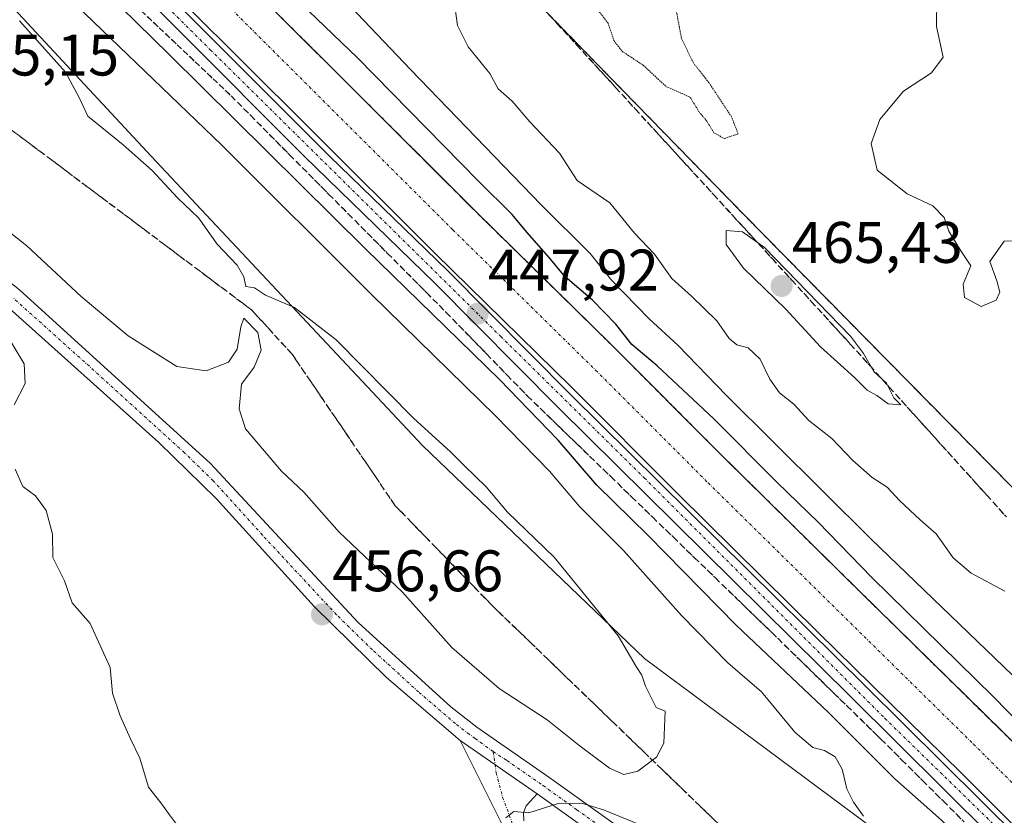
# Model space of a CAD drawing. Units: metres. Extents: x 631896 to 635367, y 4699607 to 4701986.
# Drawn here: x 633607 to 633775, y 4701523 to 4701658 of the extents above; entities that cross this region are included whole.
import ezdxf
from ezdxf.enums import TextEntityAlignment as Align

# ---------------------------------------------------------------- set-up
doc = ezdxf.new("R2010")
doc.units = ezdxf.units.M
doc.header["$MEASUREMENT"] = 0
for name, pattern in [('TRAZO_Y_PUNTO', [1, 0.5, -0.25, 0, -0.25]), ('TRAZOS', [0.75, 0.5, -0.25]), ('TRAZOS2', [0.375, 0.25, -0.125]), ('TRAZOSX2', [1.5, 1, -0.5])]:
    doc.linetypes.add(name, pattern=pattern)
for name, color, linetype, lineweight in [('Arbolado forestal', 92, 'TRAZOS', 0), ('Arbolado forestal CxS', 92, 'Continuous', 0), ('Camino', 19, 'Continuous', 0), ('Camino Cxs', 19, 'Continuous', 0), ('Camino eje', 39, 'TRAZO_Y_PUNTO', 13), ('Carátula', 7, 'Continuous', 5), ('Corriente artificial Cxs', 5, 'Continuous', 13), ('Corriente artificial eje', 142, 'TRAZO_Y_PUNTO', 0), ('Corriente artificial superficial', 5, 'Continuous', 13), ('Curva de nivel maestra', 36, 'Continuous', 30), ('Curva de nivel normal', 36, 'Continuous', 0), ('Curva de nivel normal depresión', 36, 'TRAZOS2', 0), ('Matorral', 135, 'Continuous', 0), ('Matorral CxS', 135, 'Continuous', 0), ('Pista pavimentada', 135, 'Continuous', 13), ('Pista pavimentada Cxs', 135, 'Continuous', 0), ('Pista pavimentada eje', 135, 'TRAZO_Y_PUNTO', 0), ('Punto de cota en terreno', 7, 'Continuous', 0), ('Rótulo de punto de cota en terreno', 19, 'Continuous', 0), ('Suelo desnudo', 252, 'Continuous', 0), ('Suelo desnudo CxS', 43, 'Continuous', 0), ('Talud superficial', 39, 'TRAZOSX2', 0)]:
    doc.layers.add(name, color=color, linetype=linetype, lineweight=lineweight)
doc.styles.add('Arial', font='txt', dxfattribs={"height": 0.2})

# ---------------------------------------------------------------- blocks, each defined once
blk = doc.blocks.new('*U171')
at = {"layer": 'Curva de nivel normal', "color": 36, "linetype": 'Continuous', "lineweight": 0}
blk.add_polyline3d([(633789.98, 4701533.46, 455), (633752.3, 4701569.78, 455), (633727.53, 4701594.35, 455), (633719.33, 4701602.86, 455), (633714.4, 4701607.38, 455), (633708.04, 4701613.92, 455), (633704.32, 4701618.55, 455), (633695.95, 4701626.88, 455), (633673.66, 4701649.97, 455), (633662.26, 4701661.96, 455), (633640.65, 4701681.95, 455), (633609.6, 4701712, 455), (633597.34, 4701725.16, 455), (633585.99, 4701736.81, 455), (633575.96, 4701747.62, 455), (633570.49, 4701754.61, 455), (633565.28, 4701763.31, 455), (633563.87, 4701768.21, 455), (633562.39, 4701772.09, 455), (633561.23, 4701777.79, 455), (633561.14, 4701788.56, 455)], dxfattribs=at)
blk = doc.blocks.new('*U174')
at = {"layer": 'Curva de nivel normal', "color": 36, "linetype": 'Continuous', "lineweight": 0}
blk.add_polyline3d([(633681.04, 4701662.1, 460), (633681.67, 4701657.49, 460), (633683.5, 4701653.85, 460), (633687.19, 4701649.3, 460), (633688.63, 4701646.7, 460), (633691.02, 4701644.54, 460), (633694, 4701641.06, 460), (633699.06, 4701635.71, 460), (633702.11, 4701631.01, 460), (633707.68, 4701627.19, 460), (633711.87, 4701622.03, 460), (633715.27, 4701618.42, 460), (633718.27, 4701614.27, 460), (633721.6, 4701611.26, 460), (633725.92, 4701607.03, 460), (633728.06, 4701604.01, 460), (633729.37, 4701602.94, 460), (633731.29, 4701602.46, 460), (633733.34, 4701600.53, 460), (633734.96, 4701597.06, 460), (633736.63, 4701594.76, 460), (633739.07, 4701592.83, 460), (633741.62, 4701590.01, 460), (633745.55, 4701586.97, 460), (633749.18, 4701583.2, 460), (633752.45, 4701580.32, 460), (633755.03, 4701578.62, 460), (633757.11, 4701576.34, 460), (633760.67, 4701573.04, 460), (633763.39, 4701570.67, 460), (633766.3, 4701566.57, 460), (633769.36, 4701563.94, 460), (633775.1, 4701560.87, 460)], dxfattribs=at)
blk = doc.blocks.new('*U192')
at = {"layer": 'Curva de nivel maestra', "color": 36, "linetype": 'Continuous', "lineweight": 30}
blk.add_polyline3d([(633788.23, 4701527.39, 450), (633773.09, 4701542.91, 450), (633752.42, 4701563.24, 450), (633743.25, 4701572.67, 450), (633736.23, 4701579.45, 450), (633725.45, 4701590.32, 450), (633715.77, 4701599.36, 450), (633711.43, 4701602.98, 450), (633708.67, 4701606.48, 450), (633704.74, 4701610.56, 450), (633700.06, 4701614.54, 450), (633697.33, 4701617.87, 450), (633693.51, 4701622.2, 450), (633691.02, 4701625.23, 450), (633685.27, 4701630.92, 450), (633664.53, 4701652.02, 450), (633628.76, 4701686.42, 450), (633604.9, 4701709.73, 450), (633591.67, 4701723.5, 450), (633576.5, 4701738.99, 450), (633556.06, 4701762.55, 450), (633546.48, 4701774.97, 450), (633540.02, 4701785.17, 450)], dxfattribs=at)
blk = doc.blocks.new('5PATER')
at = {"layer": 'Carátula', "linetype": 'Continuous', "lineweight": 5}
h = blk.add_hatch(color=250, dxfattribs=at)
edge = h.paths.add_edge_path()
edge.add_ellipse((0, 0.01), major_axis=(-1.33, -1.34), ratio=0.999422, start_angle=0, end_angle=360)

msp = doc.modelspace()

# ---------------------------------------------------------------- linework, layer by layer
at = {"layer": 'Arbolado forestal', "color": 92, "linetype": 'TRAZOS', "lineweight": 0}
msp.add_polyline3d([(633516.8, 4701851.01, 446.68), (633521.17, 4701836.17, 447.23), (633547.04, 4701794.3, 453.45), (633586.89, 4701752.79, 459.44), (633619.48, 4701721.26, 461.24), (633649.97, 4701697.28, 462.4), (633691.46, 4701665.34, 461.87), (633730.64, 4701625.09, 463.4), (633776.33, 4701578.65, 463.99), (633814.95, 4701541.48, 456.19)], dxfattribs=at)
at = {"layer": 'Arbolado forestal CxS', "color": 92, "linetype": 'Continuous', "lineweight": 0}
msp.add_polyline3d([(633776.33, 4701578.65, 463.99), (633730.64, 4701625.09, 463.4), (633691.46, 4701665.34, 461.87), (633649.97, 4701697.28, 462.4), (633619.48, 4701721.25, 461.24), (633586.89, 4701752.79, 459.44), (633547.04, 4701794.3, 453.45)], dxfattribs=at)
at = {"layer": 'Camino', "color": 19, "linetype": 'Continuous', "lineweight": 0}
for points in [[(633487.3, 4701768.01, 449.24), (633490.97, 4701765.73, 449.36), (633493.52, 4701764.84, 449.5), (633497.72, 4701762.56, 449.76), (633501.58, 4701759.86, 450.12), (633506.7, 4701754.68, 450.75), (633528.61, 4701725.96, 453.02), (633531.37, 4701721.8, 452.85), (633545.07, 4701695.51, 454.28), (633549.41, 4701687.94, 454.73), (633553.06, 4701681.58, 455.18), (633558.64, 4701673.29, 455.18), (633568.58, 4701659.47, 455.25), (633576.43, 4701645.2, 455.14), (633585.28, 4701631.64, 455.53), (633588.08, 4701628.22, 455.59), (633591.6, 4701624.66, 455.69), (633606.94, 4701612.31, 456.12), (633639.44, 4701582.76, 456.73), (633664.74, 4701555.53, 456.63), (633680.52, 4701541.15, 456.12), (633684.95, 4701537.65, 455.95), (633697.27, 4701529.11, 455.48), (633708.79, 4701520.88, 454.78)], [(633682.15, 4701535.35, 455.86), (633669.53, 4701546.16, 456.41), (633657.28, 4701558.18, 456.67), (633640.49, 4701576.71, 456.78), (633630.71, 4701586.27, 456.74), (633604.66, 4701609.65, 455.55)], [(633689.41, 4701520.79, 455.01), (633682.15, 4701535.35, 455.86)], [(633682.15, 4701535.35, 455.86), (633695.26, 4701526.24, 455.17)], [(633682.15, 4701535.35, 455.86), (633695.26, 4701526.24, 455.17)], [(633695.26, 4701526.24, 455.17), (633693.38, 4701524.22, 454.99), (633692.95, 4701523.07, 454.88), (633692.97, 4701521.65, 454.75)], [(633880.89, 4701402.81, 448.51), (633871.5, 4701413.17, 448), (633867.56, 4701416.22, 447.95), (633859.25, 4701420.74, 447.86), (633851.9, 4701423.26, 448), (633842.08, 4701425.92, 448.23), (633833.04, 4701427.96, 448.81), (633818.31, 4701430.65, 449.65), (633813.24, 4701432.02, 449.85), (633801.93, 4701436.37, 450.46), (633797.17, 4701438.9, 450.8), (633788.88, 4701444.46, 451.39), (633781.27, 4701450.77, 451.74), (633771.85, 4701460.48, 452.06), (633763.59, 4701470.43, 452.33), (633748.38, 4701490.25, 452.19), (633742.99, 4701496.07, 452.35), (633739.38, 4701498.9, 452.56), (633734.57, 4701502.07, 452.53), (633715.5, 4701512.9, 453.78), (633706.89, 4701517.94, 454.39), (633695.26, 4701526.24, 455.17)]]:
    msp.add_polyline3d(points, dxfattribs=at)
at = {"layer": 'Camino Cxs', "color": 19, "linetype": 'Continuous', "lineweight": 0}
for points in [[(633606.94, 4701612.31, 456.12), (633639.44, 4701582.76, 456.73), (633664.74, 4701555.53, 456.63), (633680.52, 4701541.15, 456.12), (633684.95, 4701537.65, 455.95), (633697.27, 4701529.11, 455.48), (633708.79, 4701520.88, 454.78)], [(633706.89, 4701517.94, 454.39), (633695.26, 4701526.24, 455.17), (633682.15, 4701535.35, 455.86), (633669.53, 4701546.16, 456.41), (633657.28, 4701558.18, 456.67), (633640.49, 4701576.71, 456.78), (633630.71, 4701586.27, 456.74), (633604.66, 4701609.65, 455.55)], [(633689.41, 4701520.79, 455.01), (633682.15, 4701535.35, 455.86), (633695.26, 4701526.24, 455.17), (633695.26, 4701526.24, 455.17), (633693.38, 4701524.22, 454.99), (633692.95, 4701523.07, 454.88), (633692.97, 4701521.65, 454.75)]]:
    msp.add_polyline3d(points, dxfattribs=at)
at = {"layer": 'Camino eje', "color": 39, "linetype": 'TRAZO_Y_PUNTO', "lineweight": 13}
for points in [[(633687.74, 4701533.48, 455.67), (633684.68, 4701535.72, 455.85), (633683.64, 4701536.44, 455.89), (633681.34, 4701538.25, 455.94), (633675.03, 4701543.66, 456.2), (633667.14, 4701550.85, 456.51), (633661.01, 4701556.86, 456.62), (633648.36, 4701570.47, 456.7), (633639.97, 4701579.74, 456.72), (633635.08, 4701584.52, 456.73), (633618.83, 4701599.29, 456.43), (633605.8, 4701610.98, 455.9)], [(633687.74, 4701533.48, 455.67), (633688.29, 4701529.88, 455.52), (633689.35, 4701525.7, 455.27), (633691.03, 4701521.22, 454.78)], [(633687.74, 4701533.48, 455.67), (633690.11, 4701531.95, 455.57), (633696.27, 4701527.68, 455.27), (633702.03, 4701523.56, 454.8), (633707.84, 4701519.41, 454.5), (633712.15, 4701516.89, 454.16), (633716.46, 4701514.37, 453.93), (633735.49, 4701503.57, 452.88), (633737.89, 4701501.98, 452.74), (633740.41, 4701500.32, 452.68), (633742.21, 4701498.91, 452.66), (633744.18, 4701497.36, 452.53), (633749.72, 4701491.38, 452.33), (633757.39, 4701481.39, 452.27), (633765, 4701471.48, 452.23), (633773.16, 4701461.65, 452.05), (633777.75, 4701456.91, 451.87)]]:
    msp.add_polyline3d(points, dxfattribs=at)
at = {"layer": 'Corriente artificial Cxs', "color": 5, "linetype": 'Continuous', "lineweight": 13}
for points in [[(633788.35, 4701509.06, 446.03), (633767.72, 4701529.77, 445.78), (633743.26, 4701553.82, 446.23), (633719.33, 4701577.42, 445.68), (633701.06, 4701595.78, 446), (633677.82, 4701618.59, 445.86), (633656.03, 4701640.37, 445.89), (633624.54, 4701671.73, 445.43), (633599.85, 4701696.01, 445.48), (633576.46, 4701719.58, 445.94), (633562.69, 4701734.07, 447.15), (633545.82, 4701754.17, 445.56), (633544.33, 4701755.95, 445.85), (633529.46, 4701776.19, 445.83), (633517.96, 4701793.31, 445.91)], [(633537.81, 4701781.49, 446.39), (633543.53, 4701773.07, 446.79), (633544.89, 4701771.29, 446.4), (633556.36, 4701756.35, 446.53), (633569.83, 4701740.48, 447.38), (633606.88, 4701703.07, 445), (633631.55, 4701678.82, 447.17), (633663.07, 4701647.42, 445.8), (633684.84, 4701625.67, 446.63), (633708.08, 4701602.85, 446.74), (633726.36, 4701584.49, 446.1), (633750.25, 4701560.92, 446.22), (633774.74, 4701536.84, 446.14), (633795.38, 4701516.13, 446.14)]]:
    msp.add_polyline3d(points, dxfattribs=at)
at = {"layer": 'Corriente artificial eje', "color": 142, "linetype": 'TRAZO_Y_PUNTO', "lineweight": 0}
msp.add_polyline3d([(633467.96, 4701950.24, 443.88), (633469.64, 4701938.05, 443.81), (633471.52, 4701927.57, 443.79), (633474.69, 4701911.81, 443.95), (633482.35, 4701880.55, 443.82), (633484.04, 4701875.65, 444.03), (633485.48, 4701873.16, 443.95), (633487.06, 4701870.53, 443.85), (633494.03, 4701852.91, 444), (633502.22, 4701834.65, 443.96), (633512.03, 4701815.09, 443.92), (633521.82, 4701797.57, 443.85), (633534.45, 4701777.69, 444.36), (633538.69, 4701771.66, 444.77), (633550.19, 4701756.43, 443.8), (633565.73, 4701737.96, 445.89), (633578.57, 4701724.57, 444.81), (633603.69, 4701699.24, 443.67), (633629.87, 4701673.45, 443.6), (633680.88, 4701622.59, 444.45), (633705.25, 4701598.62, 443.54), (633724.45, 4701579.38, 443.84), (633769.73, 4701534.77, 443.56), (633793, 4701511.49, 443.72)], dxfattribs=at)
at = {"layer": 'Corriente artificial superficial', "color": 5, "linetype": 'Continuous', "lineweight": 13}
for points in [[(633788.35, 4701509.06, 446.03), (633767.72, 4701529.77, 445.78), (633743.26, 4701553.82, 446.23), (633719.33, 4701577.42, 445.68), (633701.06, 4701595.78, 446), (633677.82, 4701618.59, 445.86), (633656.03, 4701640.37, 445.89), (633624.54, 4701671.73, 445.43), (633599.85, 4701696.01, 445.48), (633576.46, 4701719.58, 445.94), (633562.69, 4701734.07, 447.15), (633545.82, 4701754.17, 445.56), (633544.33, 4701755.95, 445.85), (633529.46, 4701776.19, 445.83), (633517.96, 4701793.31, 445.91), (633507.84, 4701810.61, 445.9), (633496.7, 4701832.78, 445.57), (633488.39, 4701851.43, 445.74), (633482.55, 4701866.68, 445.69), (633479.26, 4701865.49, 446.82), (633474.76, 4701881.78, 445.64), (633469.41, 4701906.26, 445.8), (633464.29, 4701934.39, 445.65), (633462.18, 4701950.13, 446.12)], [(633473.7, 4701950.35, 445.73), (633474.95, 4701941.05, 446.11), (633477.3, 4701928.62, 445.39), (633480.4, 4701914.27, 446.36), (633488.05, 4701885.85, 445.32), (633491.18, 4701876.17, 445.72), (633498.98, 4701855.81, 446.21), (633507.06, 4701837.69, 445.9), (633517.91, 4701816.08, 446.1), (633527.35, 4701798.87, 445.76), (633537.81, 4701781.49, 446.39), (633543.53, 4701773.07, 446.79), (633544.89, 4701771.29, 446.4), (633556.36, 4701756.35, 446.53), (633569.83, 4701740.48, 447.38), (633606.88, 4701703.07, 445), (633631.55, 4701678.82, 447.17), (633663.07, 4701647.42, 445.8), (633684.84, 4701625.67, 446.63), (633708.08, 4701602.85, 446.74), (633726.36, 4701584.49, 446.1), (633750.25, 4701560.92, 446.22), (633774.74, 4701536.84, 446.14), (633795.38, 4701516.13, 446.14)]]:
    msp.add_polyline3d(points, dxfattribs=at)
at = {"layer": 'Curva de nivel maestra', "color": 36, "linetype": 'Continuous', "lineweight": 30}
msp.add_polyline3d([(633775.3, 4701510.45, 450), (633771.64, 4701514.46, 450), (633767.7, 4701518.19, 450), (633764.29, 4701521.78, 450), (633756.34, 4701528.83, 450), (633745.01, 4701540.17, 450), (633729.25, 4701555.09, 450), (633714.21, 4701570.37, 450), (633705.48, 4701578.97, 450), (633698.86, 4701586.69, 450), (633688.86, 4701597.02, 450), (633665.98, 4701619.36, 450), (633632.48, 4701652.55, 450), (633604.84, 4701679.62, 450), (633568.1, 4701717.12, 450), (633547.44, 4701738.33, 450), (633532.61, 4701756.94, 450), (633518.72, 4701776.18, 450), (633511.06, 4701786.06, 450)], dxfattribs=at)
at = {"layer": 'Curva de nivel normal', "color": 36, "linetype": 'Continuous', "lineweight": 0}
for points in [[(633751, 4701522.46, 455), (633749.28, 4701524.86, 455), (633748.15, 4701527.1, 455), (633747.31, 4701530.49, 455), (633746.13, 4701532.58, 455), (633744.33, 4701533.64, 455), (633742.35, 4701534.18, 455), (633739.28, 4701536.77, 455), (633733.55, 4701543.71, 455), (633727.82, 4701548.64, 455), (633719.9, 4701556.72, 455), (633709.99, 4701567.81, 455), (633702.52, 4701575.34, 455), (633697.35, 4701581.39, 455), (633688.15, 4701590.85, 455), (633666.97, 4701611.56, 455), (633641.46, 4701637.06, 455), (633601.93, 4701675.04, 455)], [(633763.51, 4701662.02, 465), (633763.44, 4701657.3, 465), (633764.59, 4701652.08, 465), (633762.58, 4701649.43, 465), (633757.81, 4701646.26, 465)], [(633710.05, 4701529.54, 460), (633712.48, 4701530.15, 460), (633715.62, 4701532.5, 460), (633716.87, 4701534.92, 460), (633717.1, 4701540.36, 460), (633715.57, 4701540.99, 460), (633713.78, 4701544.67, 460), (633713.14, 4701546.56, 460), (633712.18, 4701548, 460), (633709.08, 4701553.24, 460), (633698.18, 4701566.68, 460), (633690.18, 4701574.37, 460), (633686.57, 4701578.7, 460), (633682.82, 4701582.32, 460), (633680.43, 4701584.75, 460), (633674.2, 4701590.36, 460), (633660.96, 4701603.78, 460), (633653.86, 4701609.35, 460), (633648.92, 4701611.46, 460), (633647.01, 4701612.66, 460), (633645.55, 4701612.92, 460), (633645.19, 4701614.56, 460), (633644.06, 4701616.53, 460), (633640.63, 4701620.12, 460), (633637.48, 4701624.64, 460), (633633.89, 4701628.05, 460), (633629.56, 4701632.71, 460), (633624.62, 4701637.11, 460), (633618.56, 4701641.98, 460), (633617.17, 4701645.06, 460), (633614.75, 4701649.51, 460), (633606.93, 4701658.26, 460)], [(633757.81, 4701646.26, 465), (633753.74, 4701641.44, 465), (633752.26, 4701637.31, 465), (633753.3, 4701632.76, 465), (633758.44, 4701628.76, 465), (633762.8, 4701626.67, 465), (633764.72, 4701624.7, 465), (633765.55, 4701622.36, 465), (633767.58, 4701619.02, 465), (633769.29, 4701616.42, 465), (633768, 4701613.33, 465), (633768.19, 4701611.03, 465), (633771.08, 4701609.47, 465), (633773.64, 4701610.56, 465), (633774.27, 4701611.95, 465), (633773.74, 4701613.89, 465), (633772.56, 4701617.19, 465), (633774.99, 4701620.68, 465), (633778.11, 4701620.74, 465)], [(633598.22, 4701627.71, 460), (633608.14, 4701619.88, 460), (633617.42, 4701611.22, 460), (633625.44, 4701604.51, 460), (633633.78, 4701599.27, 460), (633638.78, 4701598.49, 460), (633642.61, 4701599.99, 460), (633644.09, 4701602.22, 460), (633644.66, 4701606.02, 460), (633645.21, 4701607.48, 460), (633647.58, 4701605.07, 460), (633648.14, 4701602.03, 460), (633646.94, 4701599.14, 460), (633644.83, 4701596.25, 460), (633644.39, 4701592.02, 460), (633645.48, 4701588.63, 460), (633651.62, 4701581.4, 460), (633655.42, 4701577.77, 460), (633661.49, 4701570.94, 460), (633672.25, 4701560.79, 460), (633680.68, 4701551.24, 460), (633688.8, 4701544.28, 460), (633697, 4701538.92, 460), (633702.38, 4701534.57, 460), (633707.64, 4701530.67, 460), (633710.05, 4701529.54, 460)], [(633757.32, 4701592.73, 465), (633756.17, 4701593.92, 465), (633754.92, 4701596.41, 465), (633752.74, 4701598.39, 465), (633751, 4701601.48, 465), (633748.77, 4701604.42, 465), (633734.07, 4701619.56, 465), (633730.33, 4701622.24, 465), (633727.55, 4701622.5, 465), (633727.52, 4701620.09, 465), (633730.5, 4701616.04, 465), (633737.74, 4701609.03, 465), (633743.62, 4701602.63, 465), (633749.43, 4701597.4, 465), (633751.62, 4701595.2, 465), (633753.24, 4701594.27, 465), (633755.16, 4701592.85, 465), (633757.32, 4701592.73, 465)], [(633603.89, 4701606.09, 455), (633607.7, 4701599.69, 455), (633607.85, 4701596.36, 455), (633606, 4701592.69, 455)], [(633606.19, 4701581.69, 455), (633607.47, 4701578.78, 455), (633609.65, 4701577.14, 455), (633611.47, 4701574.63, 455), (633612.56, 4701570.6, 455), (633612.62, 4701566.63, 455), (633614.58, 4701562.62, 455), (633615.9, 4701558.87, 455), (633618.98, 4701555.37, 455), (633622.37, 4701547.86, 455), (633622.77, 4701543.45, 455)], [(633622.77, 4701543.45, 455), (633624.1, 4701539.59, 455), (633625.84, 4701535.66, 455), (633627.47, 4701532.38, 455), (633628.94, 4701527.43, 455), (633631.02, 4701524.74, 455), (633632.53, 4701522.7, 455), (633634.41, 4701520.18, 455)], [(633689.95, 4701522.15, 455), (633691.31, 4701523.24, 455), (633693.87, 4701523.02, 455), (633698.87, 4701524.61, 455), (633702.86, 4701524.66, 455), (633706.61, 4701523.55, 455), (633725.55, 4701515.8, 455)]]:
    msp.add_polyline3d(points, dxfattribs=at)
at = {"layer": 'Curva de nivel normal depresión', "color": 36, "linetype": 'TRAZOS2', "lineweight": 0}
for points in [[(633703.82, 4701662.53, 460), (633707.37, 4701657.9, 460), (633708.38, 4701654.91, 460), (633709.77, 4701653.1, 460), (633713.41, 4701650.66, 460), (633717.26, 4701647.08, 460), (633721.4, 4701645.22, 460), (633722.9, 4701642.73, 460), (633724.14, 4701641.29, 460), (633725.44, 4701639.16, 460), (633727.22, 4701638.19, 460)], [(633727.22, 4701638.19, 460), (633729.57, 4701638.97, 460), (633728.44, 4701641.91, 460), (633724.58, 4701647.74, 460), (633721.94, 4701651.09, 460), (633719.91, 4701655.27, 460), (633719.02, 4701660, 460)]]:
    msp.add_polyline3d(points, dxfattribs=at)
at = {"layer": 'Matorral', "color": 135, "linetype": 'Continuous', "lineweight": 0}
msp.add_polyline3d([(633458.94, 4701873.87, 443.26), (633473.53, 4701835.57, 448.17), (633473.84, 4701835.07, 448.19), (633476.97, 4701829.94, 448.36), (633480.47, 4701824.22, 448.51), (633487.62, 4701812.53, 447.99), (633488.89, 4701810.43, 448.02), (633490.41, 4701807.95, 448.07), (633514.03, 4701769.31, 452.23), (633583.26, 4701684.81, 458.84), (633629.36, 4701635.15, 459.15), (633675.71, 4701585.75, 460.39), (633713.61, 4701549.37, 459.09), (633772.53, 4701505.53, 454.62), (633816.71, 4701468.58, 450.99), (633848.76, 4701433.22, 448.48), (633859.73, 4701424.28, 447.91), (633865.49, 4701419.58, 447.9), (633874.51, 4701412.22, 448.09), (633876.68, 4701410.45, 448.24), (633883.36, 4701403.93, 448.66), (633899.54, 4701388.13, 449.69)], dxfattribs=at)
at = {"layer": 'Matorral CxS', "color": 135, "linetype": 'Continuous', "lineweight": 0}
msp.add_polyline3d([(633473.53, 4701835.57, 448.17), (633514.03, 4701769.31, 452.23), (633583.26, 4701684.81, 458.84), (633629.36, 4701635.15, 459.15), (633675.71, 4701585.75, 460.39), (633713.61, 4701549.37, 459.09), (633772.53, 4701505.53, 454.62), (633816.71, 4701468.58, 450.99)], dxfattribs=at)
at = {"layer": 'Pista pavimentada', "color": 135, "linetype": 'Continuous', "lineweight": 13}
for points in [[(633459.73, 4701950.08, 446.93), (633463.74, 4701924.33, 446.7), (633469.87, 4701892.85, 447.37), (633473.34, 4701878.26, 446.5), (633475.96, 4701868.9, 447.18), (633477, 4701866.13, 447.26), (633492.94, 4701835.44, 446.94), (633506.16, 4701808.82, 447.44), (633513.23, 4701795.59, 447.11), (633515.74, 4701791.53, 447.31), (633532.33, 4701768.82, 447.26), (633545.95, 4701751.64, 446.58), (633552.65, 4701743.18, 447.41), (633559.23, 4701735.65, 447.4), (633573.38, 4701720.98, 446.86), (633608.2, 4701686.91, 446.75), (633659.83, 4701635.19, 446.96), (633679.95, 4701615.65, 446.51), (633701.06, 4701594.34, 447.14), (633751.26, 4701544.73, 446.4), (633790.85, 4701505.41, 446.54)], [(633863.81, 4701427.85, 447.73), (633850.72, 4701441.65, 447.69), (633788.7, 4701503.23, 447.9), (633748.69, 4701542.97, 447.68), (633698.9, 4701592.17, 448.02), (633677.8, 4701613.48, 447.75), (633655.49, 4701635.18, 447.83), (633613.17, 4701677.71, 447.66), (633571.18, 4701718.85, 447.76), (633556.95, 4701733.61, 447.67), (633543.43, 4701749.84, 447.78), (633532.96, 4701763.01, 447.66), (633513.21, 4701789.81, 447.94), (633510.57, 4701794.06, 448.12), (633502.82, 4701808.75, 447.76)]]:
    msp.add_polyline3d(points, dxfattribs=at)
at = {"layer": 'Pista pavimentada Cxs', "color": 135, "linetype": 'Continuous', "lineweight": 0}
for points in [[(633515.74, 4701791.53, 447.31), (633532.33, 4701768.82, 447.26), (633545.95, 4701751.64, 446.58), (633552.65, 4701743.18, 447.41), (633559.23, 4701735.65, 447.4), (633573.38, 4701720.98, 446.86), (633608.2, 4701686.91, 446.75), (633659.83, 4701635.19, 446.96), (633679.95, 4701615.65, 446.51), (633701.06, 4701594.34, 447.14), (633751.26, 4701544.73, 446.4), (633790.85, 4701505.41, 446.54)], [(633788.7, 4701503.23, 447.9), (633748.69, 4701542.97, 447.68), (633698.9, 4701592.17, 448.02), (633677.8, 4701613.48, 447.75), (633655.49, 4701635.18, 447.83), (633613.17, 4701677.71, 447.66), (633571.18, 4701718.85, 447.76), (633556.95, 4701733.61, 447.67), (633543.43, 4701749.84, 447.78), (633532.96, 4701763.01, 447.66), (633513.21, 4701789.81, 447.94)]]:
    msp.add_polyline3d(points, dxfattribs=at)
at = {"layer": 'Pista pavimentada eje', "color": 135, "linetype": 'TRAZO_Y_PUNTO', "lineweight": 0}
msp.add_polyline3d([(633500.69, 4701816.35, 447.41), (633511.92, 4701794.25, 447.69), (633528.95, 4701770.6, 447.44), (633556.87, 4701735.72, 447.53), (633574.51, 4701717.96, 447), (633639.47, 4701653.35, 446.44), (633689.05, 4701604.38, 447.07), (633713.56, 4701580.22, 446.93), (633754.63, 4701539.16, 447.08), (633775.46, 4701518.82, 447.28), (633804.59, 4701489.8, 447.11), (633834.28, 4701460.36, 446.98), (633854.65, 4701439.75, 447.06), (633866.01, 4701427.91, 447.74), (633868.14, 4701425.07, 447.4), (633873.08, 4701418.02, 447.92)], dxfattribs=at)
at = {"layer": 'Suelo desnudo', "color": 252, "linetype": 'Continuous', "lineweight": 0}
for points in [[(633458.94, 4701873.87, 443.26), (633473.53, 4701835.57, 448.17), (633473.84, 4701835.07, 448.19), (633476.97, 4701829.94, 448.36), (633480.47, 4701824.22, 448.51), (633487.62, 4701812.53, 447.99), (633488.89, 4701810.43, 448.02), (633490.41, 4701807.95, 448.07), (633514.03, 4701769.31, 452.23), (633583.26, 4701684.81, 458.84), (633629.36, 4701635.15, 459.15), (633675.71, 4701585.75, 460.39), (633713.61, 4701549.37, 459.09), (633772.53, 4701505.53, 454.62), (633816.71, 4701468.58, 450.99), (633848.76, 4701433.22, 448.48), (633859.73, 4701424.28, 447.91), (633865.49, 4701419.58, 447.9), (633874.51, 4701412.22, 448.09), (633876.68, 4701410.45, 448.24), (633883.36, 4701403.93, 448.66), (633899.54, 4701388.13, 449.69)], [(633516.8, 4701851.01, 446.68), (633521.17, 4701836.17, 447.23), (633547.04, 4701794.3, 453.45), (633586.89, 4701752.79, 459.44), (633619.48, 4701721.26, 461.24), (633649.97, 4701697.28, 462.4), (633691.46, 4701665.34, 461.87), (633730.64, 4701625.09, 463.4), (633776.33, 4701578.65, 463.99), (633814.95, 4701541.48, 456.19)]]:
    msp.add_polyline3d(points, dxfattribs=at)
at = {"layer": 'Suelo desnudo CxS', "color": 43, "linetype": 'Continuous', "lineweight": 0}
msp.add_polyline3d([(633816.71, 4701468.58, 450.99), (633772.53, 4701505.53, 454.62), (633713.61, 4701549.37, 459.09), (633675.71, 4701585.75, 460.39), (633629.36, 4701635.15, 459.15), (633583.26, 4701684.81, 458.84), (633514.03, 4701769.31, 452.23), (633473.53, 4701835.57, 448.17), (633458.94, 4701873.87, 443.26), (633451.02, 4701894.67, 446.42), (633446.86, 4701949.83, 447.27), (633496.29, 4701950.78, 449.14), (633498.32, 4701932.1, 448.34), (633500.24, 4701907.38, 446.9), (633516.81, 4701851.01, 446.68), (633516.81, 4701851.01, 446.68), (633521.17, 4701836.17, 447.23), (633547.04, 4701794.3, 453.45), (633586.89, 4701752.79, 459.44), (633619.48, 4701721.25, 461.24), (633649.97, 4701697.28, 462.4), (633691.46, 4701665.34, 461.87), (633730.64, 4701625.09, 463.4), (633776.33, 4701578.65, 463.99)], dxfattribs=at)
at = {"layer": 'Talud superficial', "color": 39, "linetype": 'TRAZOSX2', "lineweight": 0}
for points in [[(633501.39, 4701808.08, 455.28), (633501.42, 4701803.13, 455.28), (633501.44, 4701798.18, 455.28), (633501.47, 4701793.99, 455.28), (633501.47, 4701793.23, 455.28), (633501.49, 4701788.28, 455.28), (633502.52, 4701784.58, 455.28), (633503.55, 4701780.89, 455.28), (633504.57, 4701777.19, 455.28), (633505.6, 4701773.49, 455.28), (633510.56, 4701765.09, 455.28), (633513.04, 4701760.88, 455.28), (633515.53, 4701756.68, 455.28), (633520.49, 4701748.28, 455.28), (633537.01, 4701721.37, 455.28), (633595.96, 4701646.84, 455.28), (633646.51, 4701608.92, 455.28), (633653.43, 4701601.38, 455.28), (633671.04, 4701575.48, 455.28), (633687.71, 4701558.3, 455.28), (633728.25, 4701519.18, 455.28), (633737.14, 4701513.29, 455.28), (633764.67, 4701499.8, 455.28), (633812.78, 4701449.66, 455.28)], [(633649.06, 4701661.37, 447.43), (633656.06, 4701654.39, 447.43), (633659.57, 4701650.9, 447.43), (633663.07, 4701647.41, 447.43), (633666.18, 4701644.3, 447.43), (633669.29, 4701641.2, 447.43), (633671.36, 4701639.13, 447.43), (633672.4, 4701638.09, 447.43), (633675.5, 4701634.98, 447.43), (633678.61, 4701631.87, 447.43), (633681.72, 4701628.77, 447.43), (633684.83, 4701625.66, 447.43), (633708.07, 4701602.84, 447.43), (633711.12, 4701599.78, 447.43), (633714.16, 4701596.72, 447.43), (633717.21, 4701593.66, 447.43), (633720.26, 4701590.61, 447.43), (633723.3, 4701587.55, 447.43), (633726.35, 4701584.49, 447.43), (633729.76, 4701581.12, 447.43), (633733.18, 4701577.76, 447.43), (633743.41, 4701567.65, 447.43), (633746.83, 4701564.29, 447.43), (633750.24, 4701560.92, 447.43), (633760.74, 4701550.6, 447.43), (633764.23, 4701547.16, 447.43), (633774.73, 4701536.84, 447.43), (633781.61, 4701529.94, 447.43)], [(633695.36, 4701661.45, 447.69), (633698.7, 4701657.8, 447.69), (633702.03, 4701654.15, 447.69), (633708.71, 4701646.85, 447.69), (633712.05, 4701643.19, 447.69), (633722.07, 4701632.24, 447.69), (633725.41, 4701628.58, 447.69), (633732.09, 4701621.28, 447.69), (633735.42, 4701617.63, 447.69), (633738.76, 4701613.98, 447.69), (633742.1, 4701610.32, 447.69), (633748.78, 4701603.02, 447.69), (633752.1, 4701599.34, 447.69), (633755.43, 4701595.66, 447.69), (633772.04, 4701577.25, 447.69), (633775.37, 4701573.57, 447.69)], [(633627.7, 4701659.99, 447.93), (633630.77, 4701657.08, 447.93), (633633.84, 4701654.18, 447.93), (633636.9, 4701651.27, 447.93), (633639.97, 4701648.37, 447.93), (633643.04, 4701645.46, 447.93), (633646.38, 4701642.1, 447.93), (633653.05, 4701635.37, 447.93), (633659.73, 4701628.65, 447.93), (633663.07, 4701625.28, 447.93), (633669.75, 4701618.56, 447.93), (633676.42, 4701611.83, 447.93), (633679.76, 4701608.47, 447.93), (633686.69, 4701601.34, 447.93), (633690.15, 4701597.77, 447.93), (633693.62, 4701594.21, 447.93), (633704.31, 4701583.85, 447.93), (633707.88, 4701580.4, 447.93), (633711.44, 4701576.94, 447.93), (633715, 4701573.49, 447.93), (633718.57, 4701570.04, 447.93), (633722.13, 4701566.58, 447.93), (633725.7, 4701563.13, 447.93), (633736.39, 4701552.77, 447.93), (633754.01, 4701535.55, 447.93), (633757.54, 4701532.04, 447.93), (633761.07, 4701528.52, 447.93), (633764.61, 4701525.01, 447.93), (633768.14, 4701521.49, 447.93)], [(633628.72, 4701659.02, 448.46), (633629.75, 4701658.05, 448.48), (633630.77, 4701657.08, 448.41), (633631.79, 4701656.11, 448.27), (633632.82, 4701655.15, 448.28), (633633.84, 4701654.18, 448.24), (633634.86, 4701653.21, 448.23), (633635.88, 4701652.24, 448.26), (633636.9, 4701651.27, 448.16), (633637.92, 4701650.3, 448.14), (633638.95, 4701649.34, 448.16), (633639.97, 4701648.37, 448.25), (633640.99, 4701647.4, 448.33), (633642.02, 4701646.43, 448.36), (633643.04, 4701645.46, 448.42), (633644.15, 4701644.34, 448.37), (633645.27, 4701643.22, 448.29), (633646.38, 4701642.1, 448.28), (633647.49, 4701640.98, 448.32), (633648.61, 4701639.85, 448.32), (633649.72, 4701638.73, 448.26), (633650.83, 4701637.61, 448.37), (633651.94, 4701636.49, 448.47), (633653.05, 4701635.37, 448.58), (633654.16, 4701634.25, 448.54), (633655.28, 4701633.13, 448.48), (633656.39, 4701632.01, 448.52), (633657.5, 4701630.89, 448.76), (633658.62, 4701629.77, 448.78), (633659.73, 4701628.65, 448.53), (633660.84, 4701627.53, 448.4), (633661.96, 4701626.4, 448.34), (633663.07, 4701625.28, 448.43), (633664.18, 4701624.16, 448.38), (633665.3, 4701623.04, 448.4), (633666.41, 4701621.92, 448.54), (633667.52, 4701620.8, 448.69), (633668.64, 4701619.68, 448.7), (633669.75, 4701618.56, 448.55), (633670.86, 4701617.44, 448.5), (633671.97, 4701616.32, 448.49), (633673.08, 4701615.2, 448.55), (633674.19, 4701614.08, 448.53), (633675.31, 4701612.95, 448.51), (633676.42, 4701611.83, 448.46), (633677.53, 4701610.71, 448.62), (633678.65, 4701609.59, 448.59), (633679.76, 4701608.47, 448.36), (633680.92, 4701607.28, 448.42), (633682.07, 4701606.09, 448.46), (633683.23, 4701604.9, 448.54), (633684.38, 4701603.71, 448.46), (633685.54, 4701602.53, 448.52), (633686.69, 4701601.34, 448.57), (633687.84, 4701600.15, 448.71), (633689, 4701598.96, 448.65), (633690.15, 4701597.77, 448.72), (633691.31, 4701596.58, 448.86), (633692.46, 4701595.4, 449.08), (633693.62, 4701594.21, 449.05), (633694.81, 4701593.06, 448.84), (633695.99, 4701591.91, 448.71), (633697.18, 4701590.76, 448.77), (633698.37, 4701589.61, 448.83), (633699.56, 4701588.45, 448.62), (633700.75, 4701587.3, 448.53), (633701.94, 4701586.15, 448.44), (633703.12, 4701585, 448.5), (633704.31, 4701583.85, 448.37), (633705.5, 4701582.7, 448.26), (633706.69, 4701581.55, 448.13), (633707.88, 4701580.4, 448.22), (633709.07, 4701579.25, 448.23), (633710.25, 4701578.09, 448.27), (633711.44, 4701576.94, 448.32), (633712.63, 4701575.79, 448.41), (633713.81, 4701574.64, 448.4), (633715, 4701573.49, 448.27), (633716.19, 4701572.34, 448.24), (633717.38, 4701571.19, 448.22), (633718.57, 4701570.04, 448.22), (633719.76, 4701568.89, 448.15), (633720.94, 4701567.73, 448.08), (633722.13, 4701566.58, 448.08), (633723.32, 4701565.43, 448.13), (633724.51, 4701564.28, 448.09), (633725.7, 4701563.13, 448.05), (633726.89, 4701561.98, 448.11), (633728.07, 4701560.83, 448.24), (633729.26, 4701559.68, 448.21), (633730.45, 4701558.53, 448.03), (633731.64, 4701557.37, 448.03), (633732.83, 4701556.22, 448.12), (633734.02, 4701555.07, 448.12), (633735.2, 4701553.92, 448.03), (633736.39, 4701552.77, 447.99), (633737.56, 4701551.62, 448.17), (633738.74, 4701550.48, 448.23), (633739.91, 4701549.33, 448.12), (633741.09, 4701548.18, 447.98), (633742.26, 4701547.03, 448.1), (633743.44, 4701545.88, 448.18), (633744.61, 4701544.73, 448.14), (633745.79, 4701543.59, 447.98), (633746.96, 4701542.44, 448.05), (633748.14, 4701541.29, 448.17), (633749.31, 4701540.14, 448.15), (633750.49, 4701538.99, 448), (633751.66, 4701537.84, 448), (633752.84, 4701536.7, 448.24), (633754.01, 4701535.55, 448.3), (633755.19, 4701534.38, 448.17), (633756.36, 4701533.21, 447.92), (633757.54, 4701532.04, 448.19), (633758.72, 4701530.87, 448.31), (633759.89, 4701529.69, 448.21), (633761.07, 4701528.52, 447.89), (633762.25, 4701527.35, 448.07), (633763.43, 4701526.18, 448.22), (633764.61, 4701525.01, 448.19), (633765.79, 4701523.84, 447.98), (633766.96, 4701522.66, 448.07), (633768.14, 4701521.49, 448.31)], [(633775.88, 4701535.69, 445.93), (633774.73, 4701536.84, 446.14), (633773.56, 4701537.99, 445.98), (633772.4, 4701539.13, 445.75), (633771.23, 4701540.28, 445.82), (633770.06, 4701541.43, 446.01), (633768.9, 4701542.57, 445.85), (633767.73, 4701543.72, 445.47), (633766.56, 4701544.87, 445.46), (633765.4, 4701546.01, 445.78), (633764.23, 4701547.16, 445.73), (633763.07, 4701548.31, 445.26), (633761.9, 4701549.45, 445.18), (633760.74, 4701550.6, 445.61), (633759.57, 4701551.75, 445.81), (633758.41, 4701552.89, 445.53), (633757.24, 4701554.04, 445.13), (633756.07, 4701555.19, 445.36), (633754.91, 4701556.33, 445.83), (633753.74, 4701557.48, 445.92), (633752.57, 4701558.63, 445.7), (633751.41, 4701559.77, 445.9), (633750.24, 4701560.92, 446.22), (633749.1, 4701562.04, 446.12), (633747.97, 4701563.17, 445.61), (633746.83, 4701564.29, 445.31), (633745.69, 4701565.41, 445.73), (633744.55, 4701566.53, 445.91), (633743.41, 4701567.65, 445.64), (633742.27, 4701568.77, 445.07), (633741.14, 4701569.9, 445.17), (633740, 4701571.02, 445.67), (633738.86, 4701572.14, 445.86), (633737.73, 4701573.27, 445.75), (633736.59, 4701574.39, 445.71), (633735.45, 4701575.51, 445.93), (633734.32, 4701576.64, 445.9), (633733.18, 4701577.76, 445.56), (633732.04, 4701578.88, 445.17), (633730.9, 4701580, 445.52), (633729.76, 4701581.12, 445.96), (633728.62, 4701582.24, 446.15), (633727.49, 4701583.37, 446.08), (633726.35, 4701584.49, 446.09), (633725.33, 4701585.51, 446.31), (633724.32, 4701586.53, 446.47), (633723.3, 4701587.55, 446.58), (633722.29, 4701588.57, 446.65), (633721.27, 4701589.59, 446.79), (633720.26, 4701590.61, 446.79), (633719.24, 4701591.63, 446.63), (633718.23, 4701592.64, 446.31), (633717.21, 4701593.66, 445.91), (633716.19, 4701594.68, 446.07), (633715.18, 4701595.7, 446.46), (633714.16, 4701596.72, 446.7), (633713.15, 4701597.74, 446.78), (633712.13, 4701598.76, 446.76), (633711.12, 4701599.78, 446.88), (633710.1, 4701600.8, 446.96), (633709.09, 4701601.82, 446.91), (633708.07, 4701602.84, 446.72), (633706.96, 4701603.93, 446.45), (633705.86, 4701605.01, 446.49), (633704.75, 4701606.1, 446.6), (633703.64, 4701607.19, 446.61), (633702.54, 4701608.27, 446.52), (633701.43, 4701609.36, 446.59), (633700.32, 4701610.45, 446.75), (633699.22, 4701611.53, 446.77), (633698.11, 4701612.62, 446.64), (633697, 4701613.71, 446.38), (633695.9, 4701614.79, 446.3), (633694.79, 4701615.88, 446.4), (633693.68, 4701616.97, 446.52), (633692.58, 4701618.05, 446.65), (633691.47, 4701619.14, 446.7), (633690.36, 4701620.23, 446.71), (633689.26, 4701621.31, 446.62), (633688.15, 4701622.4, 446.42), (633687.04, 4701623.49, 446.11), (633685.94, 4701624.57, 446.32), (633684.83, 4701625.66, 446.62), (633683.79, 4701626.7, 446.86), (633682.76, 4701627.73, 447.03), (633681.72, 4701628.77, 447.11), (633680.68, 4701629.8, 447.15), (633679.65, 4701630.84, 447.13), (633678.61, 4701631.87, 447.01), (633677.57, 4701632.91, 446.79), (633676.54, 4701633.94, 446.6), (633675.5, 4701634.98, 446.57), (633674.47, 4701636.02, 446.49), (633673.43, 4701637.05, 446.36), (633672.4, 4701638.09, 446.19), (633671.36, 4701639.13, 446.14), (633670.33, 4701640.16, 446.25), (633669.29, 4701641.2, 446.3), (633668.25, 4701642.23, 446.3), (633667.22, 4701643.27, 446.24), (633666.18, 4701644.3, 446.19), (633665.14, 4701645.34, 446.14), (633664.11, 4701646.37, 446.01), (633663.07, 4701647.41, 445.79), (633661.9, 4701648.57, 445.48), (633660.74, 4701649.74, 445.66), (633659.57, 4701650.9, 445.81), (633658.4, 4701652.06, 445.79), (633657.23, 4701653.23, 445.59), (633656.06, 4701654.39, 445.64), (633654.89, 4701655.55, 445.87), (633653.73, 4701656.72, 445.99), (633652.56, 4701657.88, 445.98), (633651.39, 4701659.04, 445.95)], [(633697.59, 4701659.02, 461.91), (633698.7, 4701657.8, 461.98), (633699.81, 4701656.58, 462), (633700.92, 4701655.37, 461.97), (633702.03, 4701654.15, 461.94), (633703.14, 4701652.93, 461.94), (633704.26, 4701651.72, 462.08), (633705.37, 4701650.5, 462.28), (633706.48, 4701649.28, 462.55), (633707.6, 4701648.07, 462.52), (633708.71, 4701646.85, 462.39), (633709.82, 4701645.63, 462.38), (633710.94, 4701644.41, 462.48), (633712.05, 4701643.19, 462.55), (633713.16, 4701641.97, 462.44), (633714.28, 4701640.76, 462.37), (633715.39, 4701639.54, 462.36), (633716.5, 4701638.32, 462.39), (633717.62, 4701637.11, 462.38), (633718.73, 4701635.89, 462.44), (633719.84, 4701634.67, 462.55), (633720.96, 4701633.46, 462.72), (633722.07, 4701632.24, 462.82), (633723.18, 4701631.02, 463), (633724.3, 4701629.8, 463.26), (633725.41, 4701628.58, 463.59), (633726.52, 4701627.36, 463.8), (633727.64, 4701626.15, 463.78), (633728.75, 4701624.93, 463.86), (633729.86, 4701623.71, 464.04), (633730.98, 4701622.5, 464.2), (633732.09, 4701621.28, 464.36), (633733.2, 4701620.06, 464.48), (633734.31, 4701618.85, 464.66), (633735.42, 4701617.63, 464.67), (633736.53, 4701616.41, 464.8), (633737.65, 4701615.2, 464.81), (633738.76, 4701613.98, 464.92), (633739.87, 4701612.76, 464.88), (633740.99, 4701611.54, 464.89), (633742.1, 4701610.32, 464.88), (633743.21, 4701609.1, 464.81), (633744.33, 4701607.89, 464.71), (633745.44, 4701606.67, 464.66), (633746.55, 4701605.45, 464.79), (633747.67, 4701604.24, 464.79), (633748.78, 4701603.02, 464.72), (633749.89, 4701601.79, 464.63), (633750.99, 4701600.57, 464.69), (633752.1, 4701599.34, 464.75), (633753.21, 4701598.11, 464.65), (633754.32, 4701596.89, 464.52), (633755.43, 4701595.66, 464.54), (633756.54, 4701594.43, 464.72), (633757.64, 4701593.21, 464.73), (633758.75, 4701591.98, 464.58), (633759.86, 4701590.75, 464.6), (633760.96, 4701589.53, 464.78), (633762.07, 4701588.3, 464.88), (633763.18, 4701587.07, 464.62), (633764.29, 4701585.84, 464.47), (633765.4, 4701584.61, 464.45), (633766.51, 4701583.38, 464.52), (633767.61, 4701582.16, 464.35), (633768.72, 4701580.93, 464.2), (633769.83, 4701579.7, 464.07), (633770.93, 4701578.48, 463.97), (633772.04, 4701577.25, 463.84), (633773.15, 4701576.02, 463.74), (633774.26, 4701574.8, 463.66), (633775.37, 4701573.57, 463.61)], [(633725.67, 4701521.67, 457.62), (633724.37, 4701522.92, 458.12), (633723.08, 4701524.16, 458.51), (633721.79, 4701525.41, 458.71), (633720.5, 4701526.66, 458.87), (633719.21, 4701527.9, 459.08), (633717.92, 4701529.15, 459.28), (633716.58, 4701530.44, 459.46), (633715.25, 4701531.72, 459.88), (633713.91, 4701533.01, 460.45), (633712.58, 4701534.3, 460.88), (633711.24, 4701535.59, 461.1), (633709.91, 4701536.88, 461.23), (633708.57, 4701538.16, 461.54), (633707.32, 4701539.37, 461.66), (633706.07, 4701540.58, 461.6), (633704.82, 4701541.79, 461.58), (633703.57, 4701542.99, 461.79), (633702.32, 4701544.2, 462.05), (633701.07, 4701545.41, 462.1), (633699.82, 4701546.61, 462.07), (633698.47, 4701547.91, 462.21), (633697.13, 4701549.21, 462.39), (633695.78, 4701550.51, 462.36), (633694.44, 4701551.81, 462.35), (633693.09, 4701553.11, 462.47), (633691.75, 4701554.4, 462.53), (633690.4, 4701555.7, 462.42), (633689.06, 4701557, 462.44), (633687.71, 4701558.3, 462.6), (633686.32, 4701559.73, 462.65), (633684.93, 4701561.16, 462.6), (633683.54, 4701562.6, 462.71), (633682.15, 4701564.03, 462.92), (633680.76, 4701565.46, 462.83), (633679.37, 4701566.89, 462.67), (633677.99, 4701568.32, 462.63), (633676.6, 4701569.75, 462.45), (633675.21, 4701571.19, 462.23), (633673.82, 4701572.62, 462.12), (633672.43, 4701574.05, 462.1), (633671.04, 4701575.48, 462.06), (633670.02, 4701576.97, 462), (633669.01, 4701578.47, 461.98), (633667.99, 4701579.96, 461.92), (633666.98, 4701581.45, 461.75), (633665.96, 4701582.95, 461.57), (633664.95, 4701584.44, 461.6), (633663.93, 4701585.93, 461.64), (633662.92, 4701587.43, 461.59), (633661.9, 4701588.92, 461.51), (633660.89, 4701590.41, 461.49), (633659.82, 4701591.98, 461.41), (633658.75, 4701593.55, 461.28), (633657.69, 4701595.11, 461.21), (633656.62, 4701596.68, 461.28), (633655.56, 4701598.25, 461.17), (633654.49, 4701599.81, 461.01), (633653.43, 4701601.38, 460.94), (633652.28, 4701602.64, 460.9), (633651.12, 4701603.89, 460.78), (633649.97, 4701605.15, 460.47), (633648.82, 4701606.41, 460.25), (633647.66, 4701607.66, 460.12), (633646.51, 4701608.92, 460.05), (633645.02, 4701610.04, 460.09), (633643.54, 4701611.15, 460.14), (633642.05, 4701612.27, 460.19), (633640.56, 4701613.38, 460.35), (633639.07, 4701614.5, 460.52), (633637.59, 4701615.62, 460.66), (633636.1, 4701616.73, 460.85), (633634.64, 4701617.82, 461.24), (633633.18, 4701618.92, 461.65), (633631.72, 4701620.01, 461.89), (633630.27, 4701621.11, 461.96), (633628.81, 4701622.2, 462.16), (633627.35, 4701623.29, 462.5), (633625.89, 4701624.39, 462.57), (633624.43, 4701625.48, 462.55), (633622.98, 4701626.57, 462.7), (633621.52, 4701627.67, 463.02), (633620, 4701628.81, 463.02), (633618.47, 4701629.95, 462.97), (633616.95, 4701631.09, 463.08), (633615.43, 4701632.23, 463.27), (633613.91, 4701633.38, 463.41), (633612.38, 4701634.52, 463.48), (633610.86, 4701635.66, 463.68), (633609.37, 4701636.78, 463.86), (633607.88, 4701637.9, 464.02), (633606.39, 4701639.01, 464.15)]]:
    msp.add_polyline3d(points, dxfattribs=at)

# ---------------------------------------------------------------- block references
at = {"layer": 'Curva de nivel maestra', "color": 36, "linetype": 'Continuous', "lineweight": 30}
msp.add_blockref('*U192', (0, 0), dxfattribs=at)
at = {"layer": 'Curva de nivel normal', "color": 36, "linetype": 'Continuous', "lineweight": 0}
for name in ['*U174', '*U171']:
    msp.add_blockref(name, (0, 0), dxfattribs=at)
at = {"layer": 'Punto de cota en terreno', "linetype": 'Continuous', "lineweight": 0}
for p in [(633737, 4701613, 465.43), (633685.12, 4701608.27, 447.92), (633658.55, 4701556.91, 456.66)]:
    msp.add_blockref('5PATER', p, dxfattribs=at)

# ---------------------------------------------------------------- texts
at = {"layer": 'Rótulo de punto de cota en terreno', "color": 19, "linetype": 'Continuous', "lineweight": 0, "style": 'Arial'}
for s, p in [('465,15', (633594.76, 4701646.76)), ('465,43', (633738.76, 4701614.76)), ('447,92', (633686.88, 4701610.03)), ('456,66', (633660.31, 4701558.67))]:
    msp.add_text(s, height=7, dxfattribs=at).set_placement(p, align=Align.BOTTOM_LEFT)

doc.saveas('drawing.dxf')
